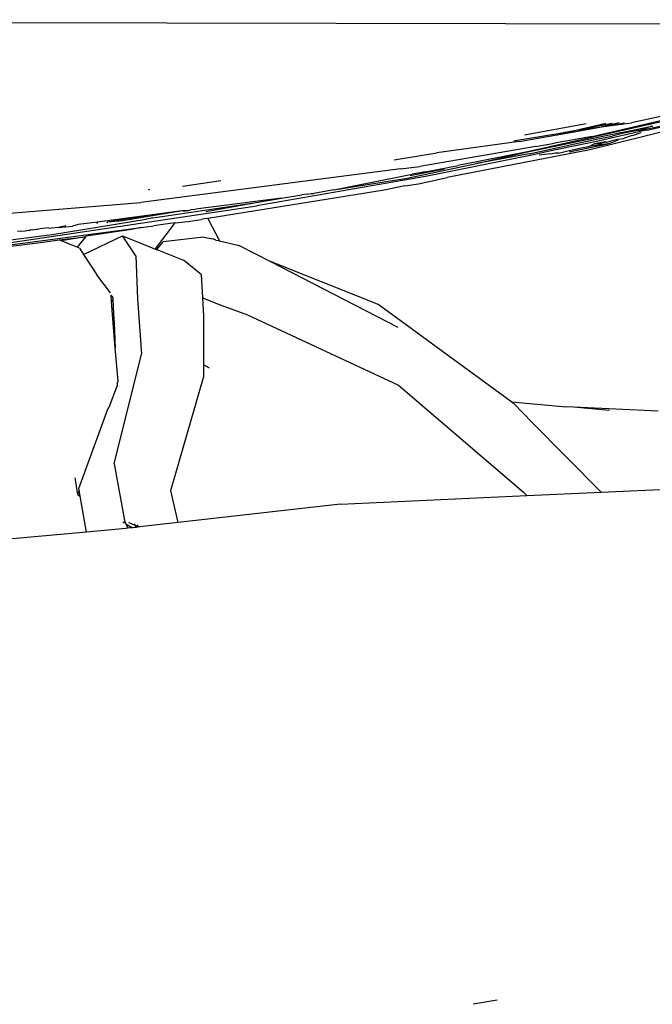
# Model space of a CAD drawing. Units: metres. Extents: x 4 to 14.9, y 7.6 to 10.7.
# Drawn here: x 5.6 to 5.7, y 10.6 to 10.7 of the extents above; entities that cross this region are included whole.
import ezdxf

# ---------------------------------------------------------------- set-up
doc = ezdxf.new("R2010")
doc.units = ezdxf.units.M
doc.layers.add('Edges', color=7, linetype='Continuous')

# ---------------------------------------------------------------- blocks, each defined once
blk = doc.blocks.new('Modern King Size Bed pl')
at = {"layer": 'Edges'}
for p, q in [((5.548547, 7.625348), (5.668243, 7.625112)), ((5.663118, 7.618676), (5.670492, 7.620417)), ((5.669971, 7.620161), (5.659433, 7.617795)), ((5.670524, 7.61979), (5.66298, 7.617923)), ((5.667208, 7.619855), (5.66536, 7.619465)), ((5.65926, 7.618774), (5.662777, 7.61941)), ((5.66219, 7.619042), (5.664267, 7.619442)), ((5.66219, 7.619042), (5.663906, 7.619434)), ((5.66219, 7.619042), (5.663649, 7.619228)), ((5.662297, 7.61898), (5.663649, 7.619228)), ((5.663649, 7.619228), (5.66536, 7.619465)), ((5.663649, 7.619228), (5.664975, 7.619457)), ((5.66466, 7.61945), (5.663649, 7.619228)), ((5.665612, 7.619083), (5.666526, 7.619259)), ((5.665813, 7.619025), (5.667967, 7.619472)), ((5.666526, 7.619259), (5.665813, 7.619025)), ((5.666358, 7.619055), (5.667329, 7.619288)), ((5.666526, 7.619259), (5.666585, 7.619274)), ((5.658728, 7.618455), (5.661171, 7.618846)), ((5.658954, 7.618384), (5.662297, 7.61898)), ((5.659433, 7.617795), (5.664747, 7.618902)), ((5.663118, 7.618676), (5.660965, 7.618303)), ((5.661171, 7.618846), (5.66219, 7.619042)), ((5.661171, 7.618846), (5.662297, 7.61898)), ((5.663345, 7.61852), (5.664268, 7.618694)), ((5.666206, 7.619047), (5.663373, 7.618388)), ((5.664925, 7.618858), (5.664268, 7.618694)), ((5.664884, 7.618553), (5.664562, 7.618513)), ((5.664747, 7.618902), (5.664873, 7.618929)), ((5.664873, 7.618929), (5.665357, 7.61902)), ((5.664966, 7.61858), (5.664884, 7.618553)), ((5.665719, 7.619019), (5.664925, 7.618858)), ((5.665355, 7.618717), (5.664966, 7.61858)), ((5.665424, 7.618732), (5.665355, 7.618717)), ((5.665357, 7.61902), (5.665612, 7.619083)), ((5.665424, 7.618732), (5.665926, 7.618898)), ((5.665813, 7.619025), (5.665719, 7.619019)), ((5.666206, 7.619047), (5.666358, 7.619055)), ((5.659909, 7.618101), (5.653272, 7.616969)), ((5.658954, 7.618384), (5.654242, 7.617735)), ((5.658637, 7.618399), (5.658728, 7.618455)), ((5.659528, 7.617696), (5.663345, 7.61852)), ((5.659909, 7.618101), (5.660965, 7.618303)), ((5.663373, 7.618388), (5.660589, 7.617812)), ((5.661805, 7.617799), (5.664013, 7.618265)), ((5.662174, 7.617951), (5.662423, 7.618019)), ((5.662423, 7.618019), (5.662505, 7.618025)), ((5.662505, 7.618025), (5.662801, 7.61809)), ((5.662801, 7.61809), (5.662932, 7.618115)), ((5.664013, 7.618265), (5.662932, 7.618115)), ((5.662932, 7.618115), (5.663074, 7.618179)), ((5.663074, 7.618179), (5.663233, 7.61825)), ((5.66388, 7.618381), (5.663233, 7.61825)), ((5.663233, 7.61825), (5.663602, 7.618279)), ((5.663602, 7.618279), (5.66388, 7.618381)), ((5.663939, 7.618343), (5.66388, 7.618381)), ((5.664241, 7.61842), (5.663939, 7.618343)), ((5.664013, 7.618265), (5.664391, 7.61839)), ((5.664562, 7.618513), (5.664241, 7.61842)), ((5.664601, 7.618469), (5.664391, 7.61839)), ((5.651816, 7.617346), (5.654242, 7.617735)), ((5.659682, 7.61761), (5.653606, 7.616401)), ((5.66298, 7.617923), (5.654841, 7.616327)), ((5.659433, 7.617795), (5.655462, 7.617023)), ((5.656519, 7.61714), (5.659433, 7.617795)), ((5.659528, 7.617696), (5.656519, 7.61714)), ((5.660589, 7.617812), (5.659682, 7.61761)), ((5.660743, 7.617686), (5.660086, 7.617616)), ((5.660743, 7.617686), (5.661012, 7.617753)), ((5.661012, 7.617753), (5.661068, 7.61772)), ((5.661196, 7.617734), (5.661068, 7.61772)), ((5.661196, 7.617734), (5.661801, 7.617882)), ((5.661801, 7.617882), (5.662174, 7.617951)), ((5.65218, 7.616821), (5.653272, 7.616969)), ((5.652544, 7.616288), (5.656519, 7.61714)), ((5.653592, 7.616668), (5.655462, 7.617023)), ((5.65218, 7.616821), (5.637348, 7.614909)), ((5.653606, 7.616401), (5.643961, 7.614713)), ((5.648373, 7.615634), (5.652833, 7.616522)), ((5.648373, 7.615634), (5.652544, 7.616288)), ((5.654692, 7.616802), (5.652732, 7.61644)), ((5.653048, 7.616558), (5.652833, 7.616522)), ((5.653592, 7.616668), (5.653048, 7.616558)), ((5.653206, 7.615982), (5.654841, 7.616327)), ((5.641917, 7.616147), (5.639716, 7.615828)), ((5.652424, 7.615853), (5.651241, 7.615621)), ((5.652424, 7.615853), (5.653206, 7.615982)), ((5.637761, 7.615661), (5.637836, 7.615633)), ((5.645372, 7.615164), (5.64047, 7.614533)), ((5.651241, 7.615621), (5.641157, 7.613998)), ((5.643821, 7.614887), (5.645372, 7.615164)), ((5.645372, 7.615164), (5.646541, 7.615347)), ((5.646856, 7.615389), (5.646541, 7.615347)), ((5.646856, 7.615389), (5.647073, 7.61543)), ((5.647073, 7.61543), (5.647217, 7.615421)), ((5.648373, 7.615634), (5.647217, 7.615421)), ((5.626961, 7.614066), (5.637348, 7.614909)), ((5.629535, 7.612572), (5.643961, 7.614713)), ((5.63802, 7.614023), (5.643821, 7.614887)), ((5.641051, 7.614394), (5.643821, 7.614887)), ((5.637848, 7.614182), (5.634869, 7.613783)), ((5.637848, 7.614182), (5.635443, 7.613778)), ((5.639825, 7.614447), (5.636288, 7.613865)), ((5.639825, 7.614447), (5.637848, 7.614182)), ((5.639778, 7.614386), (5.639825, 7.614447)), ((5.640012, 7.614434), (5.639778, 7.614386)), ((5.639825, 7.614447), (5.639992, 7.61447)), ((5.639825, 7.614447), (5.640012, 7.614434)), ((5.640012, 7.614434), (5.640233, 7.614502)), ((5.640233, 7.614502), (5.64047, 7.614533)), ((5.624368, 7.611756), (5.637357, 7.613484)), ((5.632631, 7.613475), (5.632235, 7.613436)), ((5.632268, 7.613074), (5.637646, 7.613961)), ((5.633062, 7.613566), (5.632631, 7.613475)), ((5.632631, 7.613475), (5.633445, 7.613559)), ((5.633767, 7.613645), (5.633445, 7.613559)), ((5.634242, 7.613699), (5.633767, 7.613645)), ((5.634869, 7.613783), (5.634242, 7.613699)), ((5.634869, 7.613783), (5.634808, 7.613709)), ((5.635443, 7.613778), (5.635393, 7.613743)), ((5.636288, 7.613865), (5.635443, 7.613778)), ((5.637357, 7.613484), (5.636812, 7.613363)), ((5.637357, 7.613484), (5.638086, 7.613566)), ((5.637787, 7.613975), (5.637646, 7.613961)), ((5.63802, 7.614023), (5.637787, 7.613975)), ((5.638735, 7.61367), (5.638086, 7.613566)), ((5.638231, 7.612335), (5.639294, 7.613744)), ((5.639294, 7.613744), (5.638735, 7.61367)), ((5.639294, 7.613744), (5.640041, 7.613827)), ((5.640041, 7.613827), (5.64078, 7.613942)), ((5.640963, 7.613967), (5.64078, 7.613942)), ((5.641157, 7.613998), (5.640963, 7.613967)), ((5.641157, 7.613998), (5.641837, 7.612712)), ((5.619411, 7.611425), (5.632268, 7.613074)), ((5.630458, 7.613272), (5.630295, 7.613248)), ((5.630458, 7.613272), (5.630727, 7.61329)), ((5.630727, 7.61329), (5.630928, 7.613325)), ((5.630928, 7.613325), (5.630972, 7.613314)), ((5.630999, 7.613316), (5.630972, 7.613314)), ((5.631056, 7.613339), (5.630999, 7.613316)), ((5.631156, 7.613332), (5.631056, 7.613339)), ((5.631224, 7.613338), (5.631156, 7.613332)), ((5.631359, 7.613373), (5.631224, 7.613338)), ((5.631359, 7.613373), (5.631426, 7.613381)), ((5.631443, 7.613359), (5.631359, 7.613373)), ((5.631597, 7.6134), (5.631443, 7.613359)), ((5.632056, 7.613452), (5.631597, 7.6134)), ((5.632056, 7.613452), (5.632235, 7.613436)), ((5.632674, 7.612768), (5.634179, 7.612944)), ((5.634179, 7.612944), (5.632789, 7.612722)), ((5.634179, 7.612944), (5.633697, 7.612356)), ((5.634065, 7.611939), (5.636289, 7.613002)), ((5.634218, 7.61299), (5.634179, 7.612944)), ((5.636812, 7.613363), (5.634218, 7.61299)), ((5.637056, 7.61186), (5.636289, 7.613002)), ((5.636289, 7.613002), (5.638168, 7.612251)), ((5.640927, 7.612924), (5.638615, 7.61267)), ((5.640927, 7.612924), (5.641463, 7.612837)), ((5.624368, 7.611756), (5.631607, 7.612615)), ((5.631607, 7.612615), (5.632674, 7.612768)), ((5.632789, 7.612722), (5.632674, 7.612768)), ((5.633697, 7.612356), (5.632789, 7.612722)), ((5.633827, 7.612303), (5.633697, 7.612356)), ((5.638252, 7.612218), (5.638615, 7.61267)), ((5.64162, 7.612762), (5.641463, 7.612837)), ((5.64162, 7.612762), (5.641837, 7.612712)), ((5.641837, 7.612712), (5.642951, 7.612451)), ((5.642951, 7.612451), (5.644745, 7.611529)), ((5.633827, 7.612303), (5.634065, 7.611939)), ((5.634065, 7.611939), (5.634817, 7.610786)), ((5.637056, 7.61186), (5.637148, 7.609401)), ((5.638168, 7.612251), (5.638231, 7.612335)), ((5.638168, 7.612251), (5.638216, 7.612232)), ((5.638231, 7.612335), (5.638216, 7.612232)), ((5.638216, 7.612232), (5.638252, 7.612218)), ((5.638252, 7.612218), (5.639769, 7.611612)), ((5.640777, 7.610787), (5.639769, 7.611612)), ((5.650946, 7.609056), (5.644745, 7.611529)), ((5.644745, 7.611529), (5.652017, 7.607791)), ((5.635603, 7.609758), (5.634817, 7.610786)), ((5.640777, 7.610787), (5.64086, 7.609468)), ((5.635617, 7.609615), (5.635637, 7.609591)), ((5.635637, 7.609591), (5.635742, 7.609467)), ((5.635665, 7.60925), (5.635637, 7.609591)), ((5.635665, 7.60925), (5.635748, 7.609346)), ((5.635725, 7.608519), (5.635665, 7.60925)), ((5.635742, 7.609467), (5.635748, 7.609346)), ((5.635748, 7.609346), (5.635787, 7.608549)), ((5.637148, 7.609401), (5.637377, 7.606238)), ((5.64086, 7.609468), (5.641865, 7.609063)), ((5.64086, 7.609468), (5.640926, 7.608421)), ((5.641865, 7.609063), (5.643425, 7.608485)), ((5.650946, 7.609056), (5.658539, 7.603515)), ((5.635787, 7.608549), (5.635725, 7.608519)), ((5.635764, 7.608041), (5.635725, 7.608519)), ((5.635787, 7.608549), (5.635811, 7.608045)), ((5.640926, 7.608421), (5.640923, 7.605644)), ((5.643425, 7.608485), (5.652059, 7.604479)), ((5.635764, 7.608041), (5.635811, 7.608045)), ((5.63588, 7.606615), (5.635764, 7.608041)), ((5.635811, 7.608045), (5.63588, 7.606615)), ((5.635816, 7.599988), (5.637377, 7.606238)), ((5.636037, 7.604702), (5.63588, 7.606615)), ((5.640923, 7.605644), (5.640922, 7.604916)), ((5.641263, 7.605454), (5.640923, 7.605644)), ((5.63598, 7.604548), (5.636037, 7.604702)), ((5.63598, 7.604548), (5.635984, 7.604466)), ((5.639049, 7.598461), (5.640922, 7.604916)), ((5.652059, 7.604479), (5.659199, 7.598365)), ((5.635984, 7.604466), (5.635517, 7.603201)), ((5.658539, 7.603515), (5.661642, 7.603231)), ((5.658539, 7.603515), (5.658653, 7.603432)), ((5.659665, 7.602368), (5.658653, 7.603432)), ((5.633806, 7.598576), (5.635476, 7.603162)), ((5.635476, 7.603162), (5.635517, 7.603201)), ((5.635502, 7.603161), (5.635476, 7.603162)), ((5.635517, 7.603201), (5.635489, 7.6032)), ((5.662051, 7.603212), (5.661642, 7.603231)), ((5.664111, 7.603035), (5.662051, 7.603212)), ((5.666894, 7.602986), (5.662051, 7.603212)), ((5.663633, 7.598358), (5.659665, 7.602368)), ((5.635816, 7.599988), (5.636408, 7.596748)), ((5.633563, 7.599181), (5.633715, 7.598241)), ((5.633825, 7.598463), (5.633715, 7.598241)), ((5.633825, 7.598463), (5.633806, 7.598576)), ((5.63388, 7.598141), (5.633825, 7.598463)), ((5.639473, 7.596629), (5.639049, 7.598461)), ((5.659199, 7.598365), (5.65939, 7.598166)), ((5.65939, 7.598166), (5.663633, 7.598358)), ((5.663633, 7.598358), (5.669394, 7.598619)), ((5.633715, 7.598241), (5.63388, 7.598141)), ((5.634231, 7.596084), (5.63388, 7.598141)), ((5.648743, 7.597684), (5.65939, 7.598166)), ((5.648743, 7.597684), (5.639473, 7.596629)), ((5.636316, 7.596666), (5.636401, 7.596614)), ((5.636408, 7.596748), (5.636488, 7.596562)), ((5.636667, 7.596657), (5.63665, 7.596627)), ((5.63665, 7.596627), (5.637004, 7.596485)), ((5.639473, 7.596629), (5.63727, 7.596378)), ((5.634231, 7.596084), (5.592917, 7.592319)), ((5.636488, 7.596289), (5.634231, 7.596084)), ((5.636488, 7.596562), (5.636867, 7.596332)), ((5.636488, 7.596562), (5.6366, 7.596302)), ((5.6366, 7.596302), (5.636488, 7.596289)), ((5.636867, 7.596332), (5.6366, 7.596302)), ((5.63707, 7.596355), (5.636867, 7.596332)), ((5.63697, 7.596551), (5.637004, 7.596485)), ((5.637004, 7.596485), (5.63707, 7.596355)), ((5.637004, 7.596485), (5.637156, 7.596424)), ((5.637168, 7.596367), (5.63707, 7.596355)), ((5.637141, 7.596491), (5.637156, 7.596424)), ((5.637156, 7.596424), (5.637168, 7.596367)), ((5.637156, 7.596424), (5.63727, 7.596378)), ((5.63727, 7.596378), (5.637168, 7.596367)), ((5.657697, 7.56935), (5.656324, 7.569118))]:
    blk.add_line(p, q, dxfattribs=at)

msp = doc.modelspace()

# ---------------------------------------------------------------- block references
msp.add_blockref('Modern King Size Bed pl', (0, 3.035826))

doc.saveas('drawing.dxf')
